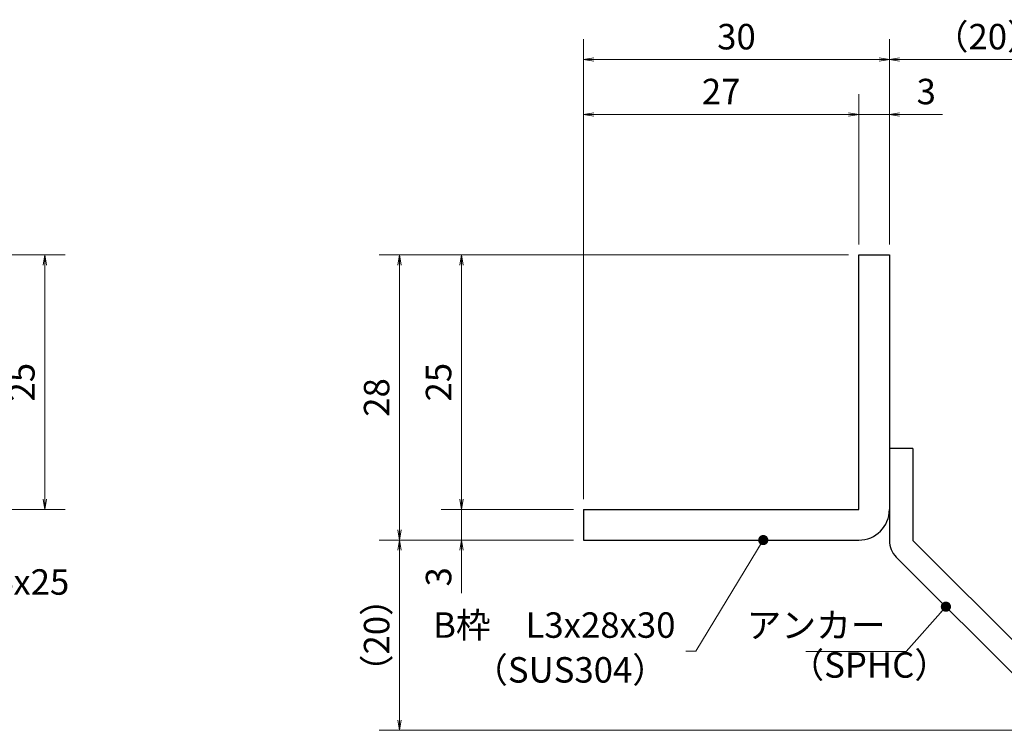
# Model space of a CAD drawing. Extents: x 0 to 2100, y 0 to 1485.
# Drawn here: x 897 to 1380, y 258 to 607 of the extents above; entities that cross this region are included whole.
import ezdxf

# ---------------------------------------------------------------- set-up
doc = ezdxf.new("R2010")
doc.units = 0
doc.header["$LTSCALE"] = 15
doc.header["$MEASUREMENT"] = 0
doc.layers.get('0').update_dxf_attribs({"color": 5, "linetype": 'CONTINUOUS'})
doc.layers.get('DEFPOINTS').update_dxf_attribs({"color": 250, "linetype": 'CONTINUOUS'})
for name, color, linetype, lineweight in [('アンカー', 7, 'CONTINUOUS', 25), ('寸法注釈', 30, 'CONTINUOUS', 18), ('枠', 7, 'CONTINUOUS', 25)]:
    doc.layers.add(name, color=color, linetype=linetype, lineweight=lineweight)
doc.styles.add('BIGFONT', font='romans.shx', dxfattribs={"width": 0.7336, "bigfont": 'extfont.shx'})
doc.styles.get("Standard").update_dxf_attribs({"font": 'ROMANS.SHX', "width": 0.8, "height": 12.5, "bigfont": 'EXTFONT.SHX'})
doc.dimstyles.get("Standard").update_dxf_attribs({"dimscale": 5, "dimtxt": 12.5, "dimasz": 2, "dimexe": 0.5, "dimexo": 0.5, "dimgap": 0.5, "dimtad": 3, "dimdec": 4, "dimdsep": 46, "dimtxsty": 'Standard', "dimblk1": 'OPEN', "dimblk2": 'OPEN', "dimsah": 1, "dimcen": 0, "dimclrd": 30, "dimclre": 30, "dimclrt": 256, "dimadec": 4, "dimazin": 2, "dimtfac": 1, "dimtdec": 4, "dimtmove": 0, "dimatfit": 3, "dimldrblk": 'OPEN', "dimfxl": 0, "dimtolj": 1, "dimlwd": -1, "dimlwe": -1, "dimarcsym": 0})

# ---------------------------------------------------------------- blocks, each defined once
blk = doc.blocks.new('_OPEN')
at = {"color": 0, "linetype": 'ByBlock'}
for p, q in [((-1, 0.167), (0, 0)), ((0, 0), (-1, -0.167)), ((0, 0), (-1, 0))]:
    blk.add_line(p, q, dxfattribs=at)
blk = doc.blocks.new('*D126')
at = {"layer": 'DEFPOINTS', "color": 0}
for p in [(1083.7, 351.19), (1173.93, 351.19), (1412.32, 257.8)]:
    blk.add_point(p, dxfattribs=at)
at = {"layer": '寸法注釈', "color": 30}
for p, q in [((1168.93, 351.19), (1073.7, 351.19)), ((1083.7, 262.8), (1083.7, 346.19)), ((1407.32, 257.8), (1073.7, 257.8))]:
    blk.add_line(p, q, dxfattribs=at)
at = {"layer": '寸法注釈', "color": 30, "xscale": 5, "yscale": 5, "zscale": 5}
for p, rotation in [((1083.7, 351.19), 90), ((1083.7, 257.8), 270)]:
    blk.add_blockref('_OPEN', p, dxfattribs=dict(at, rotation=rotation))
at = {"layer": '寸法注釈', "color": 7, "insert": (1072.45, 304.5), "char_height": 12.5, "attachment_point": 5, "rotation": 90, "style": 'BIGFONT'}
blk.add_mtext('\\A1;（20）', dxfattribs=at)
blk = doc.blocks.new('_Dot')
at = {"color": 0, "linetype": 'ByBlock', "lineweight": -2}
blk.add_line((-0.5, 0), (-1, 0), dxfattribs=at)
at = {"color": 0, "linetype": 'ByBlock', "const_width": 0.5}
blk.add_lwpolyline([(-0.25, 0, 1), (0.25, 0, 1)], format="xyb", close=True, dxfattribs=at)
blk = doc.blocks.new('A$C6EB770D1')
at = {"layer": 'アンカー'}
for p, q in [((26.051, 19.304), (9.047, 2.3)), ((27.678, 17.678), (26.051, 19.304)), ((27.678, 17.678), (10.674, 0.674)), ((0, 2.3), (9.047, 2.3)), ((0, 2.3), (0, 0)), ((0, 0), (9.047, 0))]:
    blk.add_line(p, q, dxfattribs=at)
blk.add_arc((9.047, 2.3), 2.3, 270, 315, dxfattribs=at)
blk = doc.blocks.new('*D127')
at = {"layer": 'DEFPOINTS', "color": 0}
for p in [(1420.45, 587.03), (1323.93, 491.19), (1420.45, 265.94)]:
    blk.add_point(p, dxfattribs=at)
at = {"layer": '寸法注釈', "color": 30}
for p, q in [((1323.93, 496.19), (1323.93, 597.03)), ((1420.45, 270.94), (1420.45, 597.03)), ((1328.93, 587.03), (1415.45, 587.03))]:
    blk.add_line(p, q, dxfattribs=at)
at = {"layer": '寸法注釈', "color": 30, "xscale": 5, "yscale": 5, "zscale": 5, "rotation": 180}
blk.add_blockref('_OPEN', (1323.93, 587.03), dxfattribs=at)
at = {"layer": '寸法注釈', "color": 30, "xscale": 5, "yscale": 5, "zscale": 5}
blk.add_blockref('_OPEN', (1420.45, 587.03), dxfattribs=at)
at = {"layer": '寸法注釈', "color": 7, "insert": (1372.19, 598.28), "char_height": 12.5, "attachment_point": 5, "style": 'BIGFONT'}
blk.add_mtext('\\A1;（20）', dxfattribs=at)
blk = doc.blocks.new('*D136')
at = {"layer": 'DEFPOINTS', "color": 0}
for p in [(859.55, 491.19), (859.55, 366.19), (909.72, 366.19)]:
    blk.add_point(p, dxfattribs=at)
at = {"layer": '寸法注釈', "color": 30}
for p, q in [((864.55, 491.19), (919.72, 491.19)), ((909.72, 486.19), (909.72, 371.19)), ((864.55, 366.19), (919.72, 366.19))]:
    blk.add_line(p, q, dxfattribs=at)
at = {"layer": '寸法注釈', "color": 30, "xscale": 5, "yscale": 5, "zscale": 5}
for p, rotation in [((909.72, 491.19), 90), ((909.72, 366.19), 270)]:
    blk.add_blockref('_OPEN', p, dxfattribs=dict(at, rotation=rotation))
at = {"layer": '寸法注釈', "color": 7, "insert": (898.47, 428.69), "char_height": 12.5, "attachment_point": 5, "rotation": 90, "style": 'BIGFONT'}
blk.add_mtext('\\A1;25', dxfattribs=at)
blk = doc.blocks.new('*D137')
at = {"layer": 'DEFPOINTS', "color": 0}
for p in [(1173.93, 587.03), (1323.93, 491.19), (1173.93, 366.19)]:
    blk.add_point(p, dxfattribs=at)
at = {"layer": '寸法注釈', "color": 30}
for p, q in [((1173.93, 371.19), (1173.93, 597.03)), ((1323.93, 496.19), (1323.93, 597.03)), ((1318.93, 587.03), (1178.93, 587.03))]:
    blk.add_line(p, q, dxfattribs=at)
at = {"layer": '寸法注釈', "color": 30, "xscale": 5, "yscale": 5, "zscale": 5, "rotation": 180}
blk.add_blockref('_OPEN', (1173.93, 587.03), dxfattribs=at)
at = {"layer": '寸法注釈', "color": 30, "xscale": 5, "yscale": 5, "zscale": 5}
blk.add_blockref('_OPEN', (1323.93, 587.03), dxfattribs=at)
at = {"layer": '寸法注釈', "color": 7, "insert": (1248.93, 598.28), "char_height": 12.5, "attachment_point": 5, "style": 'BIGFONT'}
blk.add_mtext('\\A1;30', dxfattribs=at)
blk = doc.blocks.new('*D138')
at = {"layer": 'DEFPOINTS', "color": 0}
for p in [(1173.93, 560.1), (1308.93, 491.19), (1173.93, 366.19)]:
    blk.add_point(p, dxfattribs=at)
at = {"layer": '寸法注釈', "color": 30}
for p, q in [((1173.93, 371.19), (1173.93, 570.1)), ((1308.93, 496.19), (1308.93, 570.1)), ((1303.93, 560.1), (1178.93, 560.1))]:
    blk.add_line(p, q, dxfattribs=at)
at = {"layer": '寸法注釈', "color": 30, "xscale": 5, "yscale": 5, "zscale": 5, "rotation": 180}
blk.add_blockref('_OPEN', (1173.93, 560.1), dxfattribs=at)
at = {"layer": '寸法注釈', "color": 30, "xscale": 5, "yscale": 5, "zscale": 5}
blk.add_blockref('_OPEN', (1308.93, 560.1), dxfattribs=at)
at = {"layer": '寸法注釈', "color": 7, "insert": (1241.43, 571.35), "char_height": 12.5, "attachment_point": 5, "style": 'BIGFONT'}
blk.add_mtext('\\A1;27', dxfattribs=at)
blk = doc.blocks.new('*D139')
at = {"layer": 'DEFPOINTS', "color": 0}
for p in [(1323.93, 560.1), (1308.93, 491.19), (1323.93, 491.19)]:
    blk.add_point(p, dxfattribs=at)
at = {"layer": '寸法注釈', "color": 30}
for p, q in [((1308.93, 496.19), (1308.93, 570.1)), ((1323.93, 496.19), (1323.93, 570.1)), ((1303.93, 560.1), (1298.93, 560.1)), ((1308.93, 560.1), (1323.93, 560.1)), ((1328.93, 560.1), (1350.04, 560.1))]:
    blk.add_line(p, q, dxfattribs=at)
at = {"layer": '寸法注釈', "color": 30, "xscale": 5, "yscale": 5, "zscale": 5}
blk.add_blockref('_OPEN', (1308.93, 560.1), dxfattribs=at)
at = {"layer": '寸法注釈', "color": 30, "xscale": 5, "yscale": 5, "zscale": 5, "rotation": 180}
blk.add_blockref('_OPEN', (1323.93, 560.1), dxfattribs=at)
at = {"layer": '寸法注釈', "color": 7, "insert": (1341.99, 571.35), "char_height": 12.5, "attachment_point": 5, "style": 'BIGFONT'}
blk.add_mtext('\\A1;3', dxfattribs=at)
blk = doc.blocks.new('*D140')
at = {"layer": 'DEFPOINTS', "color": 0}
for p in [(1173.93, 366.19), (1114.08, 351.19), (1173.93, 351.19)]:
    blk.add_point(p, dxfattribs=at)
at = {"layer": '寸法注釈', "color": 30}
for p, q in [((1114.08, 371.19), (1114.08, 376.19)), ((1168.93, 366.19), (1104.08, 366.19)), ((1114.08, 366.19), (1114.08, 351.19)), ((1168.93, 351.19), (1104.08, 351.19)), ((1114.08, 346.19), (1114.08, 325.08))]:
    blk.add_line(p, q, dxfattribs=at)
at = {"layer": '寸法注釈', "color": 30, "xscale": 5, "yscale": 5, "zscale": 5}
for p, rotation in [((1114.08, 366.19), 270), ((1114.08, 351.19), 90)]:
    blk.add_blockref('_OPEN', p, dxfattribs=dict(at, rotation=rotation))
at = {"layer": '寸法注釈', "color": 7, "insert": (1102.83, 333.14), "char_height": 12.5, "attachment_point": 5, "rotation": 90, "style": 'BIGFONT'}
blk.add_mtext('\\A1;3', dxfattribs=at)
blk = doc.blocks.new('*D141')
at = {"layer": 'DEFPOINTS', "color": 0}
for p in [(1308.93, 491.19), (1083.7, 351.19), (1173.93, 351.19)]:
    blk.add_point(p, dxfattribs=at)
at = {"layer": '寸法注釈', "color": 30}
for p, q in [((1303.93, 491.19), (1073.7, 491.19)), ((1083.7, 486.19), (1083.7, 356.19)), ((1168.93, 351.19), (1073.7, 351.19))]:
    blk.add_line(p, q, dxfattribs=at)
at = {"layer": '寸法注釈', "color": 30, "xscale": 5, "yscale": 5, "zscale": 5}
for p, rotation in [((1083.7, 491.19), 90), ((1083.7, 351.19), 270)]:
    blk.add_blockref('_OPEN', p, dxfattribs=dict(at, rotation=rotation))
at = {"layer": '寸法注釈', "color": 7, "insert": (1072.45, 421.19), "char_height": 12.5, "attachment_point": 5, "rotation": 90, "style": 'BIGFONT'}
blk.add_mtext('\\A1;28', dxfattribs=at)
blk = doc.blocks.new('*D142')
at = {"layer": 'DEFPOINTS', "color": 0}
for p in [(1308.93, 491.19), (1114.08, 366.19), (1173.93, 366.19)]:
    blk.add_point(p, dxfattribs=at)
at = {"layer": '寸法注釈', "color": 30}
for p, q in [((1303.93, 491.19), (1104.08, 491.19)), ((1114.08, 486.19), (1114.08, 371.19)), ((1168.93, 366.19), (1104.08, 366.19))]:
    blk.add_line(p, q, dxfattribs=at)
at = {"layer": '寸法注釈', "color": 30, "xscale": 5, "yscale": 5, "zscale": 5}
for p, rotation in [((1114.08, 491.19), 90), ((1114.08, 366.19), 270)]:
    blk.add_blockref('_OPEN', p, dxfattribs=dict(at, rotation=rotation))
at = {"layer": '寸法注釈', "color": 7, "insert": (1102.83, 428.69), "char_height": 12.5, "attachment_point": 5, "rotation": 90, "style": 'BIGFONT'}
blk.add_mtext('\\A1;25', dxfattribs=at)

msp = doc.modelspace()

# ---------------------------------------------------------------- linework, layer by layer
at = {"layer": '枠'}
for p, q in [((1308.93, 366.19), (1308.93, 491.19)), ((1308.93, 491.19), (1323.93, 491.19)), ((1323.93, 491.19), (1323.93, 366.19)), ((1173.93, 366.19), (1308.93, 366.19)), ((1173.93, 366.19), (1173.93, 351.19)), ((1173.93, 351.19), (1308.93, 351.19))]:
    msp.add_line(p, q, dxfattribs=at)
msp.add_arc((1308.93, 366.19), 15, 270, 0, dxfattribs=at)

# ---------------------------------------------------------------- block references
at = {"layer": 'アンカー', "xscale": 5, "yscale": 5, "zscale": 5, "rotation": 270}
msp.add_blockref('A$C6EB770D1', (1323.93, 396.19), dxfattribs=at)

# ---------------------------------------------------------------- texts
at = {"layer": '寸法注釈', "color": 7, "char_height": 12.5, "style": 'BIGFONT'}
for s, insert, attachment_point in [('サイドバーFB4x25', (778.95, 320.45), 7), ('B枠\u3000L3x28x30', (1219.03, 307.85), 6), ('アンカー', (1322.09, 307.82), 6), ('（SUS304）', (1119.77, 277.33), 7), ('（SPHC）', (1274.89, 279.72), 7)]:
    msp.add_mtext(s, dxfattribs=dict(at, insert=insert, attachment_point=attachment_point))

# ---------------------------------------------------------------- dimensions: what is measured, and where the dimension line sits
at = {"layer": '寸法注釈'}
for base, p1, p2, picture, middle in [((1173.93, 587.03), (1323.93, 491.19), (1173.93, 366.19), '*D137', (1248.93, 598.28)), ((1173.93, 560.1), (1308.93, 491.19), (1173.93, 366.19), '*D138', (1241.43, 571.35)), ((1323.93, 560.1), (1308.93, 491.19), (1323.93, 491.19), '*D139', (1341.99, 571.35))]:
    dim = msp.add_linear_dim(base=base, p1=p1, p2=p2, dimstyle='Standard', override={"dimscale": 5, "dimtxt": 2.5, "dimasz": 1, "dimexe": 2, "dimexo": 1, "dimgap": 1, "dimtad": 3, "dimtih": 0, "dimtoh": 0, "dimdec": 1, "dimlfac": 0.2, "dimzin": 8, "dimtxsty": 'BIGFONT', "dimblk": 'Dot', "dimcen": -0.09, "dimclrd": 30, "dimclre": 30, "dimclrt": 7, "dimadec": 1, "dimtdec": 1, "dimtofl": 1, "dimldrblk": 'Dot', "dimtvp": 1, "dimtzin": 8}, dxfattribs=at)
    dim.commit()
    dim.dimension.update_dxf_attribs({"geometry": picture, "text_midpoint": middle})
dim = msp.add_linear_dim(base=(1420.45, 587.03), p1=(1323.93, 491.19), p2=(1420.45, 265.94), text='（20）', dimstyle='Standard', override={"dimscale": 5, "dimtxt": 2.5, "dimasz": 1, "dimexe": 2, "dimexo": 1, "dimgap": 1, "dimtad": 3, "dimtih": 0, "dimtoh": 0, "dimdec": 1, "dimlfac": 0.2, "dimzin": 8, "dimtxsty": 'BIGFONT', "dimblk": 'Dot', "dimcen": -0.09, "dimclrd": 30, "dimclre": 30, "dimclrt": 7, "dimadec": 1, "dimtdec": 1, "dimtofl": 1, "dimldrblk": 'Dot', "dimtvp": 1, "dimtzin": 8}, dxfattribs=at)
dim.commit()
dim.dimension.update_dxf_attribs({"geometry": '*D127', "text_midpoint": (1372.19, 598.28)})
for base, p1, p2, picture, middle in [((909.72, 366.19), (859.55, 491.19), (859.55, 366.19), '*D136', (898.47, 428.69)), ((1083.7, 351.19), (1308.93, 491.19), (1173.93, 351.19), '*D141', (1072.45, 421.19)), ((1114.08, 366.19), (1308.93, 491.19), (1173.93, 366.19), '*D142', (1102.83, 428.69)), ((1114.08, 351.19), (1173.93, 366.19), (1173.93, 351.19), '*D140', (1102.83, 333.14))]:
    dim = msp.add_linear_dim(base=base, p1=p1, p2=p2, angle=90, dimstyle='Standard', override={"dimscale": 5, "dimtxt": 2.5, "dimasz": 1, "dimexe": 2, "dimexo": 1, "dimgap": 1, "dimtad": 3, "dimtih": 0, "dimtoh": 0, "dimdec": 1, "dimlfac": 0.2, "dimzin": 8, "dimtxsty": 'BIGFONT', "dimblk": 'Dot', "dimcen": -0.09, "dimclrd": 30, "dimclre": 30, "dimclrt": 7, "dimadec": 1, "dimtdec": 1, "dimtofl": 1, "dimldrblk": 'Dot', "dimtvp": 1, "dimtzin": 8}, dxfattribs=at)
    dim.commit()
    dim.dimension.update_dxf_attribs({"geometry": picture, "text_midpoint": middle})
dim = msp.add_linear_dim(base=(1083.7, 351.19), p1=(1412.32, 257.8), p2=(1173.93, 351.19), angle=90, text='（20）', dimstyle='Standard', override={"dimscale": 5, "dimtxt": 2.5, "dimasz": 1, "dimexe": 2, "dimexo": 1, "dimgap": 1, "dimtad": 3, "dimtih": 0, "dimtoh": 0, "dimdec": 1, "dimlfac": 0.2, "dimzin": 8, "dimtxsty": 'BIGFONT', "dimblk": 'Dot', "dimcen": -0.09, "dimclrd": 30, "dimclre": 30, "dimclrt": 7, "dimadec": 1, "dimtdec": 1, "dimtofl": 1, "dimldrblk": 'Dot', "dimtvp": 1, "dimtzin": 8}, dxfattribs=at)
dim.commit()
dim.dimension.update_dxf_attribs({"geometry": '*D126', "text_midpoint": (1072.45, 304.5)})

# ---------------------------------------------------------------- leaders
msp.add_leader([(1262.07, 351.19), (1229.03, 296.6), (1224.03, 296.6)], dimstyle='Standard', override={"dimscale": 5, "dimtxt": 2.5, "dimasz": 1, "dimexe": 2, "dimexo": 1, "dimgap": 1, "dimtad": 3, "dimtih": 0, "dimtoh": 0, "dimdec": 1, "dimlfac": 0.2, "dimzin": 8, "dimtxsty": 'BIGFONT', "dimcen": -0.09, "dimclrd": 30, "dimclre": 30, "dimclrt": 7, "dimadec": 1, "dimtdec": 1, "dimtofl": 1, "dimldrblk": 'Dot', "dimtvp": 1, "dimtzin": 8}, dxfattribs=at)
at = {"layer": '寸法注釈', "annotation_type": 0, "has_hookline": 1, "hookline_direction": 1, "text_width": 39.13}
msp.add_leader([(1351.65, 318.48), (1332.09, 296.57), (1327.09, 296.57)], dimstyle='Standard', override={"dimscale": 5, "dimtxt": 2.5, "dimasz": 1, "dimexe": 2, "dimexo": 1, "dimgap": 1, "dimtad": 3, "dimtih": 0, "dimtoh": 0, "dimdec": 1, "dimlfac": 0.2, "dimzin": 8, "dimtxsty": 'BIGFONT', "dimcen": -0.09, "dimclrd": 30, "dimclre": 30, "dimclrt": 7, "dimadec": 1, "dimtdec": 1, "dimtofl": 1, "dimldrblk": 'Dot', "dimtvp": 1, "dimtzin": 8}, dxfattribs=at)

doc.saveas('drawing.dxf')
